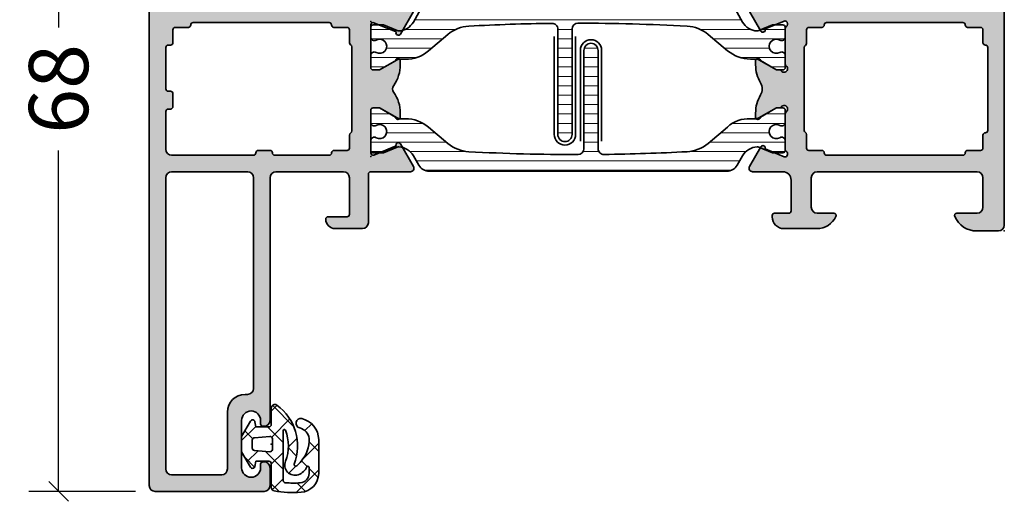
# Model space of a CAD drawing. Extents: x -5166 to -258, y -5110 to 3401.
# Drawn here: x -5148 to -5065, y 2200 to 2241 of the extents above; entities that cross this region are included whole.
import ezdxf

# ---------------------------------------------------------------- set-up
doc = ezdxf.new("R2010")
doc.units = 0
doc.header["$LTSCALE"] = 5
doc.header["$MEASUREMENT"] = 0
doc.layers.get('0').update_dxf_attribs({"linetype": 'CONTINUOUS'})
doc.layers.get('Defpoints').update_dxf_attribs({"linetype": 'CONTINUOUS'})
for name, color, linetype, lineweight in [('Al_foot_closed', 2, 'CONTINUOUS', 35), ('Al_Gaskets', 2, 'CONTINUOUS', 35), ('Al_Hatch', 7, 'CONTINUOUS', 18), ('Al_Insert_points', 6, 'CONTINUOUS', 25), ('Al_Profiles', 2, 'CONTINUOUS', 35), ('Al_Thermal_break', 2, 'CONTINUOUS', 35)]:
    doc.layers.add(name, color=color, linetype=linetype, lineweight=lineweight)
doc.layers.add('Al_Solid_Hatch', color=50, linetype='CONTINUOUS')
doc.styles.get("Standard").update_dxf_attribs({"font": 'txt', "oblique": 1})
doc.dimstyles.new('ORGADATA', dxfattribs={"dimtxt": 0.18, "dimasz": 0.18, "dimexe": 0.18, "dimexo": 0.625, "dimgap": 0.09, "dimtad": 1, "dimtih": 1, "dimtoh": 1, "dimdec": 4, "dimzin": 0, "dimdsep": 46, "dimtxsty": 'Standard', "dimcen": 0.09, "dimadec": 0, "dimazin": 0, "dimtfac": 1, "dimtdec": 4, "dimtofl": 0, "dimtmove": 2, "dimatfit": 3, "dimfxl": 1, "dimtolj": 1, "dimtzin": 0, "dimarcsym": 0})
pattern_1 = [(180, (0, 0), (-1.408107571515549e-16, -0.79375), [])]

# ---------------------------------------------------------------- blocks, each defined once
blk = doc.blocks.new('_OBLIQUE')
at = {"color": 0, "linetype": 'ByBlock'}
blk.add_line((-0.5, -0.5), (0.5, 0.5), dxfattribs=at)
blk = doc.blocks.new('*D8')
at = {"color": 0, "lineweight": -2, "transparency": 16777216}
for p, q in [((-5138.357996999999, 2268.934610038757), (-5147.357996999999, 2268.934610038757)), ((-5144.857996999999, 2268.934610038757), (-5144.857996999999, 2240.130368480303)), ((-5144.857996999999, 2200.934610038756), (-5144.857996999999, 2229.738851597209)), ((-5138.357996999999, 2200.934610038756), (-5147.357996999999, 2200.934610038756))]:
    blk.add_line(p, q, dxfattribs=at)
at = {"layer": 'Defpoints', "color": 0, "transparency": 16777216}
for p in [(-5138.357996999999, 2268.934610038757), (-5144.857996999999, 2200.934610038756), (-5138.357996999999, 2200.934610038756)]:
    blk.add_point(p, dxfattribs=at)
at = {"color": 0, "lineweight": -2, "transparency": 16777216, "xscale": 1.666666999999999, "yscale": 1.666666999999999, "zscale": 1.666666999999999}
for p, rotation in [((-5144.857996999999, 2268.934610038757), 90), ((-5144.857996999999, 2200.934610038756), 270)]:
    blk.add_blockref('_OBLIQUE', p, dxfattribs=dict(at, rotation=rotation))
at = {"color": 0, "transparency": 16777216, "insert": (-5144.857997, 2234.934610038755), "char_height": 5, "attachment_point": 5, "rotation": 90}
blk.add_mtext('\\A1;68', dxfattribs=at)
blk = doc.blocks.new('5000448-_')
at = {"layer": 'Al_Hatch'}
h = blk.add_hatch(dxfattribs=at)
h.set_pattern_fill('ANSI31', color=256, scale=0.25, angle=135, style=0)
h.set_pattern_definition(pattern_1)
edge = h.paths.add_edge_path()
edge.add_arc((15.51407064987145, 18.25947664629579), 0.2999995868619303, 89.99992109628607, 180.0000360994179, ccw=False)
edge.add_line((15.51407106300977, 18.55947623315743), (16.11407106300967, 18.55947623315743))
edge.add_arc((16.11407143654731, 19.0594758596198), 0.4999996264625085, 269.9999571957085, 360.0000428042914)
edge.add_arc((16.11245831535066, 19.05786348670317), 0.5016153402410601, 0.1842123177588935, 89.81574487798862)
edge.add_line((16.11407143654733, 19.55947623315721), (13.11407106300967, 19.55947623315743))
edge.add_arc((13.11407068947216, 19.05947660669495), 0.4999996264626222, 89.99995719572156, 180.0000428043045)
edge.add_arc((13.11407068947193, 19.05947585961969), 0.4999996264623948, 179.9999571957215, 270.0000428043045)
edge.add_line((13.11407106300967, 18.55947623315743), (13.71407106300958, 18.55947623315743))
edge.add_arc((13.71407128713227, 18.25947645727994), 0.299999775877579, -4.280426861669184e-05, 90.0000428043121, ccw=False)
edge.add_line((14.01407106300977, 18.25947623315748), (14.01407106300977, 15.55947623315743))
edge.add_arc((13.52419665419828, 15.54935064196892), 0.4899790444552929, -91.18412194926373, 1.1841219492637265, ccw=False)
edge.add_line((13.51407106300977, 15.05947623315743), (11.44396358374743, 15.05947623315743))
edge.add_arc((11.4439635837474, 14.05947623315733), 1.000000000000107, 89.99999999999787, 150.0001176138041)
edge.add_line((10.57793715359063, 14.5594744554243), (10.11311106300982, 13.75436823315742))
edge.add_arc((8.814075281640665, 14.50436973747224), 1.499998739250098, 272.6967941698581, 329.99990584658366, ccw=False)
edge.add_arc((8.870535704797163, 13.30569656959981), 0.2999965964354605, 247.4998109371611, 272.6968611308427, ccw=False)
edge.add_line((8.755731063009677, 13.02853623315733), (7.594635063009633, 13.50947623315748))
edge.add_line((7.594635063009633, 13.50947623315748), (6.714071063009584, 13.50947623315725))
edge.add_arc((6.714070913594526, 13.30947638257249), 0.1999998505848158, 89.99995719570691, 180.0000428042931)
edge.add_line((6.514071063009766, 13.30947623315743), (6.514071063009766, 12.48890023315736))
edge.add_arc((6.814071242315947, 12.48890016486038), 0.3000001793061891, 179.9999869562443, 299.9999406859547)
edge.add_arc((7.264071567144953, 11.70947623315759), 0.600000908280635, -120.00000551273507, 120.00000551276011, ccw=False)
edge.add_arc((6.814071242316134, 10.93005230145448), 0.300000179306377, 60.00005931405718, 180.0000130437621)
edge.add_line((6.514071063009766, 10.93005223315746), (6.514071063009766, 9.909476233157571))
edge.add_arc((6.714070913594696, 9.909476083742456), 0.1999998505849863, 179.9999571956906, 270.0000428042442)
edge.add_line((6.714071063009584, 9.709476233157526), (7.264071063009766, 9.709476233157526))
edge.add_line((7.264071063009766, 9.709476233157526), (8.740179718162068, 10.56170991197966))
edge.add_arc((8.990180147054376, 10.12869745770842), 0.5000000000003338, 89.99955175248152, 120.00005675056761, ccw=False)
edge.add_line((8.990184058751908, 10.62869745769346), (9.450982376752705, 10.62869385268588))
edge.add_arc((9.598332706280223, 13.22391170666047), 2.599397589673488, 266.7503701464622, 313.2491816060094)
edge.add_line((11.37936867599856, 11.33056052323733), (13.02908787256425, 12.71483929262164))
edge.add_arc((14.97651718693467, 10.3683906641546), 3.04931174209921, 93.38009287465871, 129.690894089928, ccw=False)
edge.add_arc((24.01407115099044, -158.3919306879074), 172.0514069210646, 90.73478951592699, 93.07098696446758, ccw=False)
edge.add_arc((21.81407106300982, 13.14536909324689), 0.4999999999998985, -4.490630090003833e-12, 90.73478951589692, ccw=False)
edge.add_line((22.31407106300972, 13.14536909324685), (22.31407111890567, 4.259476233158617))
edge.add_arc((22.91407067066044, 4.259475784913244), 0.5999995517549306, 179.9999571956879, 270.0000428042686)
edge.add_arc((22.91407156715061, 4.259475784913585), 0.5999995517552716, 269.9999571956988, 360.0000428042795)
edge.add_line((23.51407111890572, 4.259476233158617), (23.51407106300977, 13.15947623315734))
edge.add_arc((24.01407106300931, 13.1594762331578), 0.4999999999995453, 90.00000002944228, 180.0000000000521, ccw=False)
edge.add_arc((24.00273997538045, -158.8146437333092), 172.4741203386776, 86.9327773078773, 89.99623582087042, ccw=False)
edge.add_arc((33.06974102236704, 10.41429764392976), 3.002455898267919, 50.0156481001236, 86.91336499955639, ccw=False)
edge.add_line((34.99905424143381, 12.71483930270885), (36.64877345002074, 11.33056052323733))
edge.add_arc((38.57579550988437, 13.62501011950349), 2.996316566887911, 229.9743617147642, 270.0256382852377)
edge.add_line((38.57713627908052, 10.62869385259425), (39.03795806727967, 10.62869745768641))
edge.add_arc((39.03796197897699, 10.1286974577014), 0.5000000000003072, 59.999943249431794, 90.00044824749352, ccw=False)
edge.add_line((39.28796240786929, 10.56170991197261), (40.76407106300977, 9.709476233157526))
edge.add_line((40.76407106300977, 9.709476233157526), (41.31407106300972, 9.709476233157298))
edge.add_arc((41.31407121242466, 9.9094760837424), 0.1999998505851569, 269.9999571957395, 360.0000428043256)
edge.add_line((41.51407106300977, 9.909476233157571), (41.51407106300954, 10.93005223315746))
edge.add_arc((41.21407088370317, 10.93005230145448), 0.3000001793063738, 359.9999869562379, 479.9999406859433)
edge.add_arc((40.76407055887412, 11.70947623315746), 0.600000908280635, 59.99999448726493, 300.0000055127602, ccw=False)
edge.add_arc((41.21407088370317, 12.48890016486071), 0.3000001793066085, 240.0000593140335, 360.0000130437357)
edge.add_line((41.51407106300977, 12.48890023315759), (41.51407106300977, 13.30947623315743))
edge.add_arc((41.31407121242478, 13.30947638257249), 0.1999998505850432, 359.9999571957069, 450.0000428042931)
edge.add_line((41.31407106300972, 13.50947623315748), (40.43350706300967, 13.50947623315748))
edge.add_line((40.43350706300967, 13.50947623315748), (39.27241106300963, 13.02853623315733))
edge.add_arc((39.15760642122203, 13.30569656960032), 0.2999965964359767, 267.3031388691403, 292.5001890628215, ccw=False)
edge.add_arc((39.21406684437881, 14.5043697374721), 1.499998739249972, 210.0000941534127, 267.30320583012656, ccw=False)
edge.add_line((37.91503106300971, 13.75436823315742), (37.450204972428, 14.55947445542453))
edge.add_arc((36.5841785422714, 14.05947623315739), 1.000000000000044, 29.99988238620893, 89.99999999999878)
edge.add_line((36.58417854227142, 15.05947623315743), (15.71407106300958, 15.05947623315743))
edge.add_arc((15.71407068947195, 15.5594758596198), 0.4999996264625085, 179.9999571957085, 270.00004280429147, ccw=False)
edge.add_line((15.21407106300958, 15.55947623315743), (15.21407106300958, 18.25947645727994))
at = {"layer": 'Al_Insert_points'}
for p in [(6.514071567144725, 11.70947623315582), (41.51407055887844, 11.70947623315588)]:
    blk.add_point(p, dxfattribs=at)
at = {"layer": 'Al_Thermal_break'}
blk.add_lwpolyline([(15.21407106300958, 18.25947645727994, -0.4142141502635934), (15.51407106300977, 18.55947623315743), (16.11407106300967, 18.55947623315743, 0.4142140000000459), (16.61407106300967, 19.05947623315743, 0.412331226783849), (16.11407143654733, 19.55947623315721), (13.11407106300967, 19.55947623315743, 0.4142140000000461), (12.61407106300967, 19.05947623315721, 0.414214000000046), (13.11407106300967, 18.55947623315743), (13.71407106300958, 18.55947623315743, -0.414214000000035), (14.01407106300977, 18.25947623315748), (14.01407106300977, 15.55947623315743, -0.4263723846486169), (13.51407106300977, 15.05947623315743), (11.44396358374743, 15.05947623315743, 0.2679497424634112), (10.57793715359063, 14.5594744554243), (10.11311106300982, 13.75436823315742, -0.2553760000000247), (8.884651063009784, 13.00603223315754, -0.1103879999999736), (8.755731063009677, 13.02853623315733), (7.594635063009633, 13.50947623315748), (6.714071063009584, 13.50947623315725, 0.4142140000000628), (6.514071063009766, 13.30947623315743), (6.514071063009766, 12.48890023315736, 0.5773500000000247), (6.964071063009357, 12.22909223315757, -1.732051000000087), (6.964071063009584, 11.18986023315748, 0.5773499999999931), (6.514071063009766, 10.93005223315746), (6.514071063009766, 9.909476233157571, 0.4142139999998962), (6.714071063009584, 9.709476233157526), (7.264071063009766, 9.709476233157526), (8.740179718162068, 10.56170991197966, -0.1316547392492525), (8.990184058751908, 10.62869745769346), (9.450982376752705, 10.62869385268588, 0.2057198731865175), (11.37936867599856, 11.33056052323733), (13.02908787256425, 12.71483929262164, -0.1597748852406243), (14.79673117941471, 13.41239774233365, -0.01019393744704342), (21.80765899059557, 13.64532797688359, -0.4179747782498011), (22.31407106300972, 13.14536909324685), (22.31407111890567, 4.259476233158617, 0.4142140000000348), (22.91407111890535, 3.659476233158481, 0.414214000000035), (23.51407111890572, 4.259476233158617), (23.51407106300977, 13.15947623315734, -0.414213562222854), (24.01407106275238, 13.65947623315734, -0.01336765554303905), (33.23141093122368, 13.41239775260093, -0.1624022435570034), (34.99905424143381, 12.71483930270885), (36.64877345002074, 11.33056052323733, 0.1765576822889291), (38.57713627908052, 10.62869385259425), (39.03795806727967, 10.62869745768641, -0.131654739249144), (39.28796240786929, 10.56170991197261), (40.76407106300977, 9.709476233157526), (41.31407106300972, 9.709476233157298, 0.4142140000000625), (41.51407106300977, 9.909476233157571), (41.51407106300954, 10.93005223315746, 0.5773499999999931), (41.06407106300972, 11.18986023315748, -1.732051000000087), (41.06407106300949, 12.22909223315757, 0.5773499999999748), (41.51407106300977, 12.48890023315759), (41.51407106300977, 13.30947623315743, 0.4142140000000625), (41.31407106300972, 13.50947623315748), (40.43350706300967, 13.50947623315748), (39.27241106300963, 13.02853623315733, -0.1103879999999727), (39.14349106300929, 13.00603223315754, -0.2553759999999707), (37.91503106300971, 13.75436823315742), (37.450204972428, 14.55947445542453, 0.2679497424633346), (36.58417854227142, 15.05947623315743), (15.71407106300958, 15.05947623315743, -0.414214000000046), (15.21407106300958, 15.55947623315743)], format="xyb", close=True, dxfattribs=at)
at = {"layer": 'Al_Thermal_break', "color": 5}
blk.add_lwpolyline([(22.01407106484463, 12.52536909307503), (22.01407111890544, 4.259475786221289, 1), (23.81407111890572, 4.259475784913244), (23.81407106488514, 12.52536909045991)], format="xyb", dxfattribs=at)
blk = doc.blocks.new('5000449-_')
at = {"layer": 'Al_Hatch'}
h = blk.add_hatch(dxfattribs=at)
h.set_pattern_fill('ANSI31', color=256, scale=0.25, angle=135, style=0)
h.set_pattern_definition(pattern_1)
edge = h.paths.add_edge_path()
edge.add_line((7.799622544093543, 13.76628125508002), (7.334796453512743, 12.96117503281313))
edge.add_arc((6.035760672143645, 13.71117653712786), 1.499998739249993, 272.69679416985593, 329.9999058465859, ccw=False)
edge.add_arc((6.092221095300081, 12.51250336925553), 0.2999965964354605, 247.4998109371611, 272.6968611308427, ccw=False)
edge.add_line((5.977416453512594, 12.23534303281305), (4.816320453512551, 12.7162830328132))
edge.add_line((4.816320453512551, 12.7162830328132), (3.935756453512502, 12.71628303281297))
edge.add_arc((3.935756304097487, 12.51628318222817), 0.1999998505848584, 89.99995719571912, 180.0000428042809)
edge.add_line((3.735756453512684, 12.51628303281315), (3.735756453512684, 11.69570703281308))
edge.add_arc((4.035756632818865, 11.69570696451609), 0.3000001793061886, 179.9999869562443, 299.9999406859547)
edge.add_arc((4.485756957647643, 10.91628303281331), 0.6000009082805213, -120.00000551271631, 120.0000055127413, ccw=False)
edge.add_arc((4.035756632819052, 10.1368591011102), 0.300000179306377, 60.00005931405718, 180.0000130437621)
edge.add_line((3.735756453512684, 10.13685903281318), (3.735756453512684, 9.116283032813289))
edge.add_arc((3.935756304097572, 9.116282883398132), 0.1999998505849437, 179.9999571956784, 270.0000428042565)
edge.add_line((3.935756453512502, 8.916283032813244), (4.485756453512684, 8.916283032813244))
edge.add_line((4.485756453512684, 8.916283032813244), (5.961865108664986, 9.768516711635375))
edge.add_arc((6.211865537557293, 9.335504257364144), 0.5000000000003318, 89.99955175248141, 120.00005675056761, ccw=False)
edge.add_line((6.211869449254825, 9.835504257349175), (6.672667767255623, 9.835500652341597))
edge.add_arc((6.820018096783153, 12.43071850631615), 2.599397589673453, 266.7503701464619, 313.2491816060098)
edge.add_line((8.601054066501481, 10.53736732289305), (10.25077326306717, 11.92164609227736))
edge.add_arc((12.19820257743757, 9.575197463810353), 3.049311742099173, 93.38009287465837, 129.6908940899282, ccw=False)
edge.add_arc((21.23575654149336, -159.1851238882518), 172.0514069210646, 90.73478951592699, 93.07098696446758, ccw=False)
edge.add_arc((19.0357564535127, 12.35217589290257), 0.4999999999999405, 3.979039320256561e-13, 90.73478951589198, ccw=False)
edge.add_line((19.53575645351264, 12.35217589290257), (19.53575650940859, 4.066283032813425))
edge.add_arc((20.13575606116347, 4.066282584568166), 0.5999995517550443, 179.9999571956988, 270.0000428042578)
edge.add_arc((20.13575695765359, 4.066282584568336), 0.5999995517552144, 269.9999571956934, 360.0000428042849)
edge.add_line((20.73575650940864, 4.066283032813425), (20.73575645351269, 12.36628303281306))
edge.add_arc((21.23575645351223, 12.36628303281352), 0.4999999999995453, 90.00000002944228, 180.0000000000521, ccw=False)
edge.add_arc((21.22442536588337, -159.6078369336535), 172.4741203386776, 86.9327773078773, 89.99623582087042, ccw=False)
edge.add_arc((30.29142641286998, 9.621104443585516), 3.00245589826788, 50.015648100123315, 86.91336499955668, ccw=False)
edge.add_line((32.22073963193673, 11.92164610236457), (33.87045884052366, 10.53736732289305))
edge.add_arc((35.79748090038726, 12.83181691915914), 2.996316566887845, 229.9743617147639, 270.0256382852383)
edge.add_line((35.79882166958344, 9.835500652249966), (36.25964345778259, 9.835504257342127))
edge.add_arc((36.2596473694799, 9.335504257357092), 0.5000000000003356, 59.99994324943282, 90.00044824749273, ccw=False)
edge.add_line((36.50964779837221, 9.768516711628326), (37.98575645351269, 8.916283032813244))
edge.add_line((37.98575645351269, 8.916283032813244), (38.53575645351264, 8.916283032813016))
edge.add_arc((38.53575660292748, 9.116282883398217), 0.1999998505852564, 269.999957195768, 360.0000428042972)
edge.add_line((38.73575645351269, 9.116283032813289), (38.73575645351246, 10.13685903281318))
edge.add_arc((38.43575627420609, 10.1368591011102), 0.3000001793063738, 359.9999869562379, 479.9999406859433)
edge.add_arc((37.98575594937727, 10.91628303281318), 0.6000009082805213, 59.999994487283686, 300.0000055127414, ccw=False)
edge.add_arc((38.43575627420608, 11.69570696451643), 0.3000001793066085, 240.0000593140335, 360.0000130437357)
edge.add_line((38.73575645351269, 11.69570703281331), (38.73575645351269, 12.51628303281315))
edge.add_arc((38.53575660292766, 12.51628318222817), 0.1999998505850858, 359.9999571957192, 450.0000428042808)
edge.add_line((38.53575645351264, 12.7162830328132), (37.65519245351259, 12.7162830328132))
edge.add_line((37.65519245351259, 12.7162830328132), (36.49409645351255, 12.23534303281305))
edge.add_arc((36.37929181172494, 12.51250336925606), 0.2999965964359975, 267.3031388691418, 292.50018906282133, ccw=False)
edge.add_arc((36.43575223488175, 13.71117653712787), 1.499998739250024, 210.0000941534138, 267.3032058301256, ccw=False)
edge.add_line((35.13671645351263, 12.96117503281313), (34.67189036293092, 13.76628125508025))
edge.add_arc((33.80586393277432, 13.26628303281311), 1.000000000000044, 29.99988238620893, 89.99999999999878)
edge.add_line((33.80586393277434, 14.26628303281315), (8.665648974250352, 14.26628303281315))
edge.add_arc((8.665648974250326, 13.26628303281302), 1.000000000000128, 89.99999999999858, 150.0001176138034)
at = {"layer": 'Al_Insert_points'}
for p in [(3.735756957647644, 10.91628303281154), (38.73575594938136, 10.9162830328116)]:
    blk.add_point(p, dxfattribs=at)
at = {"layer": 'Al_Thermal_break'}
blk.add_lwpolyline([(7.799622544093543, 13.76628125508002), (7.334796453512743, 12.96117503281313, -0.2553760000000451), (6.106336453512702, 12.21283903281325, -0.1103879999999736), (5.977416453512594, 12.23534303281305), (4.816320453512551, 12.7162830328132), (3.935756453512502, 12.71628303281297, 0.4142139999999379), (3.735756453512684, 12.51628303281315), (3.735756453512684, 11.69570703281308, 0.5773500000000247), (4.185756453512274, 11.43589903281329, -1.732050999999429), (4.185756453512502, 10.3966670328132, 0.5773499999999931), (3.735756453512684, 10.13685903281318), (3.735756453512684, 9.116283032813289, 0.4142140000000211), (3.935756453512502, 8.916283032813244), (4.485756453512684, 8.916283032813244), (5.961865108664986, 9.768516711635375, -0.1316547392492529), (6.211869449254825, 9.835504257349175), (6.672667767255623, 9.835500652341597, 0.2057198731865205), (8.601054066501481, 10.53736732289305), (10.25077326306717, 11.92164609227736, -0.1597748852406264), (12.01841656991762, 12.61920454198937, -0.01019393744704342), (19.02934438109849, 12.85213477653931, -0.4179747782497513), (19.53575645351264, 12.35217589290257), (19.53575650940859, 4.066283032813425, 0.414213999999924), (20.13575650940827, 3.466283032813289, 0.4142140000000906), (20.73575650940864, 4.066283032813425), (20.73575645351269, 12.36628303281306, -0.414213562222854), (21.2357564532553, 12.86628303281306, -0.01336765554303905), (30.4530963217266, 12.61920455225665, -0.1624022435570057), (32.22073963193673, 11.92164610236457), (33.87045884052366, 10.53736732289305, 0.176557682288933), (35.79882166958344, 9.835500652249966), (36.25964345778259, 9.835504257342127, -0.1316547392491363), (36.50964779837221, 9.768516711628326), (37.98575645351269, 8.916283032813244), (38.53575645351264, 8.916283032813016, 0.4142139999997712), (38.73575645351269, 9.116283032813289), (38.73575645351246, 10.13685903281318, 0.5773499999999931), (38.28575645351264, 10.3966670328132, -1.732050999999431), (38.28575645351241, 11.43589903281329, 0.5773499999999748), (38.73575645351269, 11.69570703281331), (38.73575645351269, 12.51628303281315, 0.4142139999999377), (38.53575645351264, 12.7162830328132), (37.65519245351259, 12.7162830328132), (36.49409645351255, 12.23534303281305, -0.1103879999999655), (36.36517645351221, 12.21283903281325, -0.2553759999999606), (35.13671645351263, 12.96117503281313), (34.67189036293092, 13.76628125508025, 0.2679497424633346), (33.80586393277434, 14.26628303281315), (8.66564897425035, 14.26628303281315, 0.2679497424634046)], format="xyb", close=True, dxfattribs=at)
at = {"layer": 'Al_Thermal_break', "color": 5}
blk.add_lwpolyline([(19.23575645534754, 11.73217589273075), (19.23575650940836, 4.066282585877007, 1), (21.03575650940864, 4.066282584568961), (21.03575645538806, 11.73217589011563)], format="xyb", dxfattribs=at)
blk = doc.blocks.new('P-70136block', base_point=(-198.5, -6.298870640350884))
at = {"layer": 'Al_Solid_Hatch'}
h = blk.add_hatch(color=256, dxfattribs=at)
h.dxf.hatch_style = 1
h.paths.add_polyline_path([(1.264196502097677, -9.064940434201606, 0.2739781916534101), (1.264196502097678, -8.045547434201634, -0.1345105404060399), (0.8452593260114636, -6.516457934201643), (0.8452623260164218, -6.170046202124977, -1), (1.245262326011343, -6.170048934201603), (2.558843957919756, -6.928444102891443, 0.1316522739446754), (2.658843805615295, -6.955238934201614), (2.845262326011421, -6.955238934201603, -0.2360679774997863), (3.00526232601142, -7.035238934201589, 1.153009687409289), (3.425262326011406, -6.615238934201585, -0.2360679774997854), (3.345262326011411, -6.455238934201584), (3.345262326011451, -3.455243934201448, -0.2360679774996458), (3.425262326011351, -3.295243934201542, 0.3674963946976337), (3.511165378521744, -2.916335451102504, 0.38846343798988), (3.257359981368581, -2.824165203729074), (1.648484419979653, -3.490583373416257, -0.936594067452031), (1.290502527905543, -3.667117712048842), (0.3310143077071039, -2.005244556445147, -0.5773510674524199), (0.5908215696235359, -1.555243934261512), (3.145262326011506, -1.555243934321478, 0.4142135623730884), (3.845262326011451, -0.8552439343214877), (3.845262326011394, 1.744756065798346, 0.4142135623730884), (3.645262326011405, 1.94475606579833), (2.445262326011388, 1.94475606579833, -0.4142135623730951), (2.245262326011371, 2.144756065798347), (2.245262326011371, 2.244756065798342, -0.4142135623730951), (3.245262326011371, 3.244756065798342), (6.006512869017563, 3.244756065798342, -0.2870075753932201), (7.625106008135651, 2.232256065798314, -0.55399240706796), (7.445262326011413, 1.944756065798302), (6.045262326011393, 1.94475606579833, 0.4142135623731009), (5.545262326011382, 1.44475606579833), (5.545262326011382, -1.055243934201641, 0.4142135623730944), (6.045262326011382, -1.555243934201641), (19.54526232601138, -1.55524393420167, 0.4142135623730971), (20.04526232601138, -1.05524393420167), (20.04526232601138, 1.444756065798331, 0.4142135623730947), (19.54526232601138, 1.94475606579833), (17.84526232601139, 1.94475606579833, -0.5366750419289329), (17.66100539321383, 2.22253384357619, -0.3015113445777525), (19.50357472118901, 3.444756065798331), (21.34526232601139, 3.44475606579833, -0.4142135623730951), (21.84526232601139, 2.94475606579833), (21.84526232601139, -20.05524393420167, -0.4142135623730992), (21.34526232601139, -20.55524393420167), (19.503574721189, -20.55524393420164, -0.3015113445777508), (17.66100539321385, -19.33302171197949, -0.5366750419289241), (17.84526232601139, -19.05524393420167), (19.54526232601139, -19.05524393420164, 0.4142135623730909), (20.04526232601138, -18.55524393420164), (20.04526232601138, -16.05524393420164, 0.4142135623730961), (19.54526232601138, -15.55524393420164), (6.045262326011382, -15.55524393420167, 0.4142135623730944), (5.545262326011382, -16.05524393420167), (5.545262326011382, -18.55524393420164, 0.4142135623731069), (6.045262326011403, -19.05524393420164), (7.445262326011401, -19.05524393420158, -0.5539924070679638), (7.625106008135656, -19.34274393420161, -0.2870075753932218), (6.006512869017563, -20.35524393420165), (3.245262326011371, -20.35524393420165, -0.4142135623730951), (2.245262326011371, -19.35524393420165), (2.245262326011371, -19.25524393420166, -0.4142135623730952), (2.445262326011388, -19.05524393420164), (3.645262326011405, -19.05524393420164, 0.4142135623730898), (3.845262326011394, -18.85524393420166), (3.845262326011451, -16.2552439340818, 0.4142135623730884), (3.145262326011506, -15.5552439340818), (0.5908215696305934, -15.55524393414177, -0.5773510674602602), (0.3310143077071057, -15.10524331195814), (1.290502527905545, -13.44337015635444, -0.9365940674520199), (1.648484419979654, -13.61990449498703), (3.257359981368583, -14.28632266467421, 0.3884634379650108), (3.511165378504999, -14.19415241729203, 0.3674963946825685), (3.425262326011245, -13.81524393420166, -0.2360679774997838), (3.345262326011223, -13.65524393420159), (3.345262326011422, -10.65523893420159, -0.2360679774997565), (3.425262326011416, -10.4952389342016, 1.153009687409312), (3.005262326011394, -10.0752389342016, -0.2360679774998022), (2.845262326011384, -10.1552389342016), (2.658861126158494, -10.15523893420159, 0.1316522739446873), (2.558861278462943, -10.18203376551177), (1.245262326011428, -10.94043893420162, -1), (0.8452623260114223, -10.94043893420162), (0.8452593260114636, -10.59402993420159, -0.1345105404060402)])
h.paths.add_polyline_path([(5.345262326011408, -3.355243934201624), (6.445262326011364, -3.35524393420166, 0.4142135623730933), (6.64526232601137, -3.155243934201668, -0.4142135623730853), (6.845262326011372, -2.955243934201675), (12.53891149332169, -2.955243934201704), (18.34526232601138, -2.955243934201675, -0.4142135623730884), (18.54526232601138, -3.155243934201669, 0.4142135623730851), (18.74526232601137, -3.355243934201653), (19.84526232601139, -3.355243934201653, -0.414213562373095), (20.04526232601138, -3.555243934201641), (20.04526232601138, -4.655243934201652, 0.4142135623731081), (20.24526232601139, -4.855243934201653, -0.4142135623731081), (20.44526232601142, -5.055243934201668), (20.44526232601142, -8.55524393420167), (20.44526232601142, -12.05524393420166, -0.4142135623731081), (20.24526232601141, -12.25524393420166, 0.4142135623731081), (20.04526232601138, -12.45524393420167), (20.04526232601138, -13.55524393420167, -0.414213562373095), (19.84526232601139, -13.75524393420166), (18.74526232601139, -13.75524393420166, 0.4142135623730847), (18.54526232601138, -13.95524393420165, -0.4142135623730847), (18.34526232601139, -14.15524393420164), (12.53891149332175, -14.15524393420164), (6.845262326011365, -14.15524393420166, -0.4142135623730835), (6.645262326011363, -13.95524393420167, 0.4142135623730832), (6.44526232601137, -13.75524393420169), (5.3452623260114, -13.75524393420169, -0.4142135623730865), (5.145262326011348, -13.55524393420164), (5.145262326011306, -12.40165409571539, 0.2679491924311361), (5.045262326011335, -12.22844901495858, -0.2679491924311554), (4.945262326011317, -12.05524393420168), (4.945262326011417, -8.555243934201641), (4.945262326011317, -5.055243934201785, -0.2679491924311559), (5.045262326011289, -4.88203885344496, 0.2679491924311381), (5.145262326011306, -4.70883377268807), (5.145262326011348, -3.55524393420167, -0.414213562373094)], flags=16)
at = {"layer": 'Al_foot_closed'}
for points in [[(3.511165378472654, -2.916335451008536, 0.3884634378373811), (3.257359981368566, -2.824165203729081), (1.648484419979653, -3.490583373416257, -0.9365940674520822), (1.290502527905531, -3.667117712048821), (0.3310143077071217, -2.005244556445177, -0.5773510674524669), (0.590821569623543, -1.555243934261512), (3.145262326011405, -1.555243934261398)], [(3.511165378472656, -14.19415241739475, -0.3884634378373811), (3.257359981368568, -14.2863226646742), (1.648484419979654, -13.61990449498703, 0.9365940674520822), (1.290502527905533, -13.44337015635446), (0.3310143077071235, -15.10524331195811, 0.5773510674524669), (0.5908215696235448, -15.55524393414177), (3.145262326011407, -15.55524393414188)]]:
    blk.add_lwpolyline(points, format="xyb", dxfattribs=at)
at = {"layer": 'Al_Insert_points'}
for p in [(21.84526232601139, 3.44475606579833), (3.345262326011396, -4.978133599415239), (3.345262326011396, -4.978133599415239), (3.345262326011396, -12.15614803775966), (21.84526232601139, -20.55524393420168)]:
    blk.add_point(p, dxfattribs=at)
at = {"layer": 'Al_Profiles'}
blk.add_lwpolyline([(3.145277650452114, -15.55524393424955, -0.4142071503522846), (3.845262326011451, -16.25524393408179), (3.845262326011394, -18.85524393420165, -0.4142135623731783), (3.645262326011348, -19.05524393420164), (2.445262326011417, -19.05524393420164, 0.4142135623731367), (2.245262326011371, -19.25524393420166), (2.245262326011371, -19.35524393420165, 0.414213562373095), (3.245262326011371, -20.35524393420165), (6.006512869017469, -20.35524393420165, 0.2870075753932274), (7.625106008135631, -19.34274393420166, 0.5539924070680271), (7.445262326011417, -19.05524393420158), (6.045262326011382, -19.05524393420164, -0.414213562373095), (5.545262326011382, -18.55524393420164), (5.545262326011382, -16.05524393420167, -0.414213562373095), (6.045262326011382, -15.55524393420167), (19.54526232601138, -15.55524393420164, -0.414213562373095), (20.04526232601138, -16.05524393420164), (20.04526232601138, -18.55524393420164, -0.414213562373095), (19.54526232601138, -19.05524393420164), (17.84526232601142, -19.05524393420167, 0.5366750419289438), (17.66100539321384, -19.33302171197947, 0.3015113445777565), (19.50357472118903, -20.55524393420164), (21.34526232601139, -20.55524393420167, 0.414213562373095), (21.84526232601139, -20.05524393420167), (21.84526232601139, 2.94475606579833, 0.414213562373095), (21.34526232601139, 3.44475606579833), (19.50357472118905, 3.44475606579833, 0.3015113445777632), (17.66100539321381, 2.222533843576159, 0.5366750419289253), (17.84526232601142, 1.94475606579833), (19.54526232601138, 1.94475606579833, -0.414213562373095), (20.04526232601138, 1.44475606579833), (20.04526232601138, -1.05524393420167, -0.414213562373095), (19.54526232601138, -1.55524393420167), (6.045262326011382, -1.555243934201641, -0.414213562373095), (5.545262326011382, -1.055243934201641), (5.545262326011382, 1.44475606579833, -0.414213562373095), (6.045262326011382, 1.94475606579833), (7.445262326011417, 1.944756065798302, 0.5539924070680244), (7.625106008135631, 2.232256065798353, 0.2870075753932274), (6.00651286901747, 3.244756065798342), (3.245262326011371, 3.244756065798342, 0.414213562373095), (2.245262326011371, 2.244756065798342), (2.245262326011371, 2.144756065798347, 0.4142135623731367), (2.445262326011417, 1.94475606579833), (3.645262326011348, 1.94475606579833, -0.4142135623731783), (3.845262326011394, 1.744756065798342), (3.845262326011451, -0.8552439343214928, -0.4142071503522846), (3.145277650452114, -1.555243934153737)], format="xyb", dxfattribs=at)
at = {"layer": 'Al_Profiles', "ltscale": 0.25}
blk.add_lwpolyline([(3.511165378457989, -2.916335451021268, -0.367496394778579), (3.425262326011264, -3.295243934201608, 0.2360679774998082), (3.345262326011451, -3.45524393420168), (3.345262326011411, -6.455238934201574, 0.2360679774997822), (3.425262326011397, -6.615238934201578, -1.15300968740932), (3.005262326011419, -7.035238934201587, 0.2360679774997447), (2.845262326011451, -6.955238934201603), (2.658843805615291, -6.955238934201614, -0.1316522739446609), (2.558843957919763, -6.928444102891447), (1.245262326011343, -6.170048934201603, 1.000005000112674), (0.8452623260114223, -6.170048934201603), (0.8452623260114223, -6.512215294604445, 0.1348705078297119), (1.264196502097677, -8.045547434201634, -0.273978191653409), (1.264196502097679, -9.064940434201603, 0.1348705078297119), (0.8452623260114223, -10.59827257379878), (0.8452623260114223, -10.94043893420162, 1.000005000111253), (1.245262326011428, -10.94043893420162), (2.558861278462975, -10.18203376551175, -0.1316522739446465), (2.658861126158499, -10.15523893420159), (2.845262326011394, -10.1552389342016, 0.2360679774997822), (3.00526232601139, -10.07523893420161, -1.153009687409285), (3.42526232601143, -10.49523893420159, 0.2360679774997822), (3.345262326011422, -10.65523893420159), (3.345262326011223, -13.65524393420159, 0.2360679774998085), (3.425262326011264, -13.81524393420167, -0.3674963947785788), (3.511165378457989, -14.19415241738201)], format="xyb", dxfattribs=at)
at = {"layer": 'Al_Profiles'}
blk.add_lwpolyline([(5.345262326011394, -13.75524393420169), (6.445262326011367, -13.75524393420169, -0.4142135623730841), (6.645262326011363, -13.95524393420167), (6.645262326011363, -13.95524393420167, 0.4142135623730852), (6.845262326011365, -14.15524393420166), (12.53891149332175, -14.15524393420164), (18.34526232601138, -14.15524393420164, 0.414213562373095), (18.54526232601138, -13.95524393420166, -0.414213562373095), (18.74526232601139, -13.75524393420166), (19.84526232601139, -13.75524393420166), (19.84526232601139, -13.75524393420166, 0.4142135623731367), (20.04526232601138, -13.55524393420164), (20.04526232601138, -13.55524393420164), (20.04526232601138, -12.45524393420166, -0.414213562373095), (20.24526232601141, -12.25524393420166), (20.24526232601141, -12.25524393420166, 0.414213562373095), (20.44526232601142, -12.05524393420166), (20.44526232601142, -8.55524393420167), (20.44526232601142, -8.55524393420167), (20.44526232601142, -5.055243934201652, 0.414213562373095), (20.24526232601139, -4.855243934201653, -0.414213562373095), (20.04526232601138, -4.655243934201653), (20.04526232601138, -3.55524393420167), (20.04526232601138, -3.55524393420167, 0.4142135623731367), (19.84526232601139, -3.355243934201653), (19.84526232601139, -3.355243934201653), (18.74526232601139, -3.355243934201653, -0.414213562373095), (18.54526232601138, -3.155243934201675), (18.54526232601138, -3.155243934201675, 0.4142135623730966), (18.34526232601138, -2.955243934201675), (12.53891149332169, -2.955243934201704), (6.845262326011373, -2.955243934201675, 0.414213562373085), (6.64526232601137, -3.155243934201668), (6.64526232601137, -3.155243934201668, -0.4142135623730914), (6.445262326011367, -3.35524393420166), (5.345262326011394, -3.355243934201624, 0.4142135623730306), (5.145262326011348, -3.555243934201641), (5.145262326011306, -4.70883377268807, -0.267949192431026), (5.045262326011361, -4.882038853444918, 0.2679491924310501), (4.945262326011317, -5.055243934201624), (4.945262326011417, -8.555243934201641), (4.945262326011317, -12.05524393420168, 0.2679491924310501), (5.045262326011269, -12.22844901495854, -0.2679491924310272), (5.145262326011306, -12.40165409571524), (5.145262326011348, -13.55524393420167, 0.4142135623730352)], format="xyb", close=True, dxfattribs=at)
blk = doc.blocks.new('P-71190block', base_point=(200.7383980946842, 157.3742518197088))
at = {"layer": 'Al_Solid_Hatch', "ltscale": 0.25}
h = blk.add_hatch(color=256, dxfattribs=at)
h.paths.add_polyline_path([(200.7383980946842, 146.2712895472926), (200.7383980946842, 149.8730977544086, -0.4142135623730649), (200.9383980946842, 150.0730977544086), (201.4883980946841, 150.0730977544086), (202.83847972496, 149.2936277617409, 1.014389019667134), (203.2383980946842, 149.2879141415205), (203.2383980946842, 149.6343248958806, 0.1567177793118916), (202.6768685714247, 151.3818550770409, -0.3213275108569442), (202.6768685714247, 151.9643651374275, 0.1567177793118676), (203.2383980946842, 153.7118953185875), (203.2383980946842, 154.0583060729478, 1.014389019667177), (202.83847972496, 154.0525924527274), (201.4883980946841, 153.2731224600597), (200.9383980946842, 153.2731224600598, -0.4142135623730656), (200.7383980946842, 153.4731224600598), (200.7383980946842, 157.0749306671758, -0.534511135950787), (201.0149347811572, 157.2597065736781), (202.8862738661667, 156.4845725448683, 0.9366001587170362), (203.2442549862427, 156.3080354179583), (204.3499305685561, 158.2231083211113, 0.5773512777870096), (204.0901234012906, 158.6731091072342), (200.7391880946842, 158.6731091072342, -0.4142135623730975), (200.0391880946842, 159.3731091072341), (200.0391880946842, 161.8731091072341, -0.4142135623730951), (200.3391880946842, 162.1731091072342), (200.9391880946843, 162.1731091072342, 1), (200.9391880946842, 163.1731091072342), (197.7391777296366, 163.1731091072342, 0.4123353976987965), (196.9391941992503, 162.3782424405675, 0.4160942246853775), (197.1391900818468, 162.1769591072342), (198.3391880946843, 162.1769591072342, -0.4142135623730941), (198.5391880946842, 161.9769591072342), (198.5391880946842, 159.1731091072342, -0.4142135623730945), (198.0391880946842, 158.6731091072342), (184.5321890306585, 158.6731091072341, -0.4105572730576885), (184.0322280893369, 159.1668595350129), (183.8383980946842, 174.6731091072351), (183.8383980946842, 177.1731091072342, -0.4142135623730951), (184.3383980946842, 177.6731091072342), (185.2383980946842, 177.6731091072342, -0.4142135623731054), (185.4383980946842, 177.4731091072342), (185.4383980946842, 176.5731091072341, 1), (186.2383980946842, 176.5731091072341), (186.2383980946842, 179.6731091072342, 0.4142135623730909), (185.7383980946842, 180.1731091072342), (185.4383980946842, 180.1731091072342, 0.4142135623730951), (185.2383980946842, 179.9731091072342), (185.2383980946842, 179.3731091072342, -0.4142135623730951), (184.7383980946842, 178.8731091072342), (184.1383980946843, 178.8731091072342, -0.4142135623730951), (183.6383980946843, 179.3731091072342), (183.6383980946842, 183.9731091072341, -0.4142135623730669), (184.1383980946842, 184.4731091072341), (184.7383980946842, 184.4731091072342, -0.414213562373122), (185.2383980946842, 183.9731091072342), (185.2383980946842, 183.3731091072341, 0.4142135623730951), (185.4383980946842, 183.1731091072342), (185.7383980946842, 183.1731091072342, 0.4142135623730909), (186.2383980946842, 183.6731091072342), (186.2383980946842, 185.1731091072342, 0.4142135623730991), (185.7383980946842, 185.6731091072342), (182.5383980946842, 185.6731091072342, 0.4142135623730951), (182.0383980946842, 185.1731091072342), (182.0383980946842, 118.1731091072342, 0.4142135623730951), (182.5383980946842, 117.6731091072342), (191.7383980946842, 117.6731091072342, 0.4142135623731013), (192.2383980946842, 118.1731091072342), (192.2383980946842, 119.6731091072342, 0.4507037343390655), (191.67707306466, 120.1693340972262, 0.472429893757558), (191.4383980946843, 119.9731091072342), (191.4383980946843, 119.6731091072342, -1), (189.8383980946842, 119.6731091072342), (189.8383980946842, 123.6731091072342, -1), (191.4383980946843, 123.6731091072342), (191.4383980946843, 123.3731091072342, 0.4724298937578577), (191.6770730646601, 123.1768841172422, 0.4507037343389586), (192.2383980946842, 123.6731091072342), (192.2383980946842, 144.1731091072342, -0.4142135623730951), (192.7383980946842, 144.6731091072342), (198.4383980946842, 144.6731091072342, -0.4142135623730978), (198.9383980946842, 144.1731091072342), (198.9383980946842, 141.0731091072341, -0.4142135623730924), (198.7383980946842, 140.8731091072341), (197.1384000946804, 140.8731091072341, 0.4142135623732056), (196.9384000946804, 140.6731091072341, 0.4142135623729837), (197.7384000946807, 139.8731091072341), (200.0383980946842, 139.8731091072341, 0.414213562373093), (200.5383980946842, 140.3731091072341), (200.5383980946842, 144.4731111072342, -0.4142135623730956), (200.7383980946842, 144.6731111072341), (204.0901234021339, 144.6731111072341, 0.5773512778970971), (204.3499305693499, 145.1231118934427), (203.2442549862097, 147.0381847965673, 0.9366001585619903), (202.8862738661667, 146.8616476696), (201.0149347811572, 146.0865136407903, -0.5345111359507878)])
h.paths.add_polyline_path([(198.7383980946842, 146.4731091072342), (197.6384000946745, 146.4731091072342, 0.4142135623748226), (197.4384000946745, 146.273109107233, -0.4142135623748228), (197.2384000946768, 146.0731091072342), (192.6384000946802, 146.0731091072342, -0.414213562374823), (192.4384000946802, 146.2731091072353, 0.4142135623748236), (192.2384000946825, 146.4731091072342), (191.2384000946745, 146.4731091072342, 0.4142135623714935), (191.0384000946745, 146.2731091072353, -0.4142135623714935), (190.8384000946723, 146.0731091072342), (183.9383980946843, 146.0731091072342, -0.4142135623730929), (183.4383980946843, 146.5731091072342), (183.4383980946842, 149.7731091072342, -0.4142135623730153), (183.6383980946842, 149.9731091072342), (183.8383980946843, 149.9731091072342, 0.4142135623730049), (184.0383980946842, 150.1731091072342), (184.0383980946843, 151.2731091072342, 0.4142135623730205), (183.8383980946843, 151.4731091072342), (183.6383980946842, 151.4731091072342, -0.4142135623730153), (183.4383980946842, 151.6731091072342), (183.4383980946843, 155.1731091072342, -0.4142135623730935), (183.6383980946842, 155.3731091072341), (183.8383980946843, 155.3731091072341, 0.4142135623731038), (184.0383980946843, 155.5731091072341), (184.0383980946842, 156.6731091072342, -0.4142135623730882), (184.2383980946842, 156.8731091072341), (185.338400094687, 156.8731091072342, 0.4142135623714779), (185.5384000946892, 157.0731091072353, -0.4142135623714961), (185.7384000946892, 157.2731091072342), (197.2256990946792, 157.2731091072341, -0.4142135623747796), (197.4256990946792, 157.073109107233, 0.4142135623747655), (197.6256990946768, 156.8731091072342), (198.7383980946842, 156.8731091072341, -0.4142135623730804), (198.9383980946842, 156.6731091072342), (198.9383980946842, 155.5731124234459, 0.267949192432045), (199.0383980946848, 155.3999073426886, -0.2679491924320463), (199.1383980946842, 155.2267022619334), (199.1383980946842, 148.1195209525413, -0.2679491924320798), (199.0383980946836, 147.9463158717841, 0.2679491924320712), (198.9383980946842, 147.7731107910289), (198.9383980946842, 146.6731091072342, -0.4142135623730874)], flags=16)
h.paths.add_polyline_path([(190.8383980946842, 144.1731091072342), (190.8383980946842, 126.3731091072342, -0.414213562373096), (190.3383980946842, 125.8731091072342), (190.1383980946842, 125.8731091072342, 0.4142135623730951), (188.6383980946842, 124.3731091072342), (188.6383980946842, 119.5731091072342, -0.414213562373096), (188.1383980946842, 119.0731091072342), (183.9383980946843, 119.0731091072342, -0.414213562373096), (183.4383980946843, 119.5731091072342), (183.4383980946843, 144.1731091072342, -0.4142135623730951), (183.9383980946843, 144.6731091072342), (190.3383980946842, 144.6731091072342, -0.414213562373096)], flags=16)
at = {"layer": 'Al_Insert_points'}
for p in [(200.7383980946842, 157.3742518197088), (200.7383980946842, 145.9719683947596), (188.2383980946842, 117.6731091072342)]:
    blk.add_point(p, dxfattribs=at)
at = {"layer": 'Al_Profiles', "ltscale": 0.25}
blk.add_lwpolyline([(182.0383980946842, 185.1731091072342), (182.0383980946842, 118.1731091072342, 0.414213562373095), (182.5383980946842, 117.6731091072342), (191.7383980946842, 117.6731091072342, 0.414213562373095), (192.2383980946842, 118.1731091072342), (192.2383980946842, 119.6731091072342, 0.4142135623730201), (191.7383980946843, 120.1731091072342), (191.6383980946842, 120.1731091072342, 0.414213562373095), (191.4383980946843, 119.9731091072342), (191.4383980946843, 119.6731091072342, -0.9999999999999999), (189.8383980946842, 119.6731091072342), (189.8383980946842, 123.6731091072342, -0.9999999999999999), (191.4383980946843, 123.6731091072342), (191.4383980946843, 123.3731091072342, 0.414213562373095), (191.6383980946842, 123.1731091072342), (191.7383980946842, 123.1731091072342, 0.414213562373095), (192.2383980946842, 123.6731091072342), (192.2383980946842, 144.1731091072342, -0.414213562373095), (192.7383980946842, 144.6731091072342), (198.4383980946842, 144.6731091072342, -0.414213562373095), (198.9383980946842, 144.1731091072342), (198.9383980946842, 141.0731091072341, -0.414213562373095), (198.7383980946842, 140.8731091072341), (197.1384000946805, 140.8731091072341, 0.4142135623731367), (196.9384000946804, 140.6731091072342, 0.4142135623730951), (197.7384000946809, 139.8731091072341), (200.0383980946842, 139.8731091072341, 0.414213562373095), (200.5383980946842, 140.3731091072341), (200.5383980946842, 144.4731111072342, -0.414213562373095), (200.7383980946842, 144.6731111072341), (204.0901234021339, 144.6731111072341, 0.5773512779160622), (204.3499305693414, 145.1231118934575), (203.2442549862028, 147.0381847965792, 0.9366001585297057), (202.8862738661667, 146.8616476696), (201.0149347811572, 146.0865136407903, -0.5345111359507906), (200.7383980946842, 146.2712895472926), (200.7383980946842, 149.8730977544086, -0.4142135623730799), (200.9383980946842, 150.0730977544086), (201.4883980946841, 150.0730977544086), (202.83847972496, 149.2936277617409, 1.014389019667176), (203.2383980946842, 149.2879141415206), (203.2383980946842, 149.6343248958808, 0.1567177793118734), (202.6768685714247, 151.3818550770409, -0.3213275108569145), (202.6768685714247, 151.9643651374275, 0.1567177793118742), (203.2383980946842, 153.7118953185876), (203.2383980946842, 154.0583060729478, 1.014389019667176), (202.83847972496, 154.0525924527274), (201.4883980946841, 153.2731224600597), (200.9383980946842, 153.2731224600598, -0.4142135623730799), (200.7383980946842, 153.4731224600598), (200.7383980946842, 157.0749306671758, -0.5345111359507908), (201.0149347811572, 157.2597065736781), (202.8862738661667, 156.4845725448683, 0.9366001585297057), (203.2442549862028, 156.3080354178892), (204.3499305685561, 158.2231083211113, 0.5773512777870059)], format="xyb", dxfattribs=at)
at = {"layer": 'Al_Profiles'}
for points in [[(190.8384000946701, 146.0731091072342), (183.9383980946843, 146.0731091072342, -0.4142135623730961), (183.4383980946843, 146.5731091072342), (183.4383980946842, 149.7731091072342, -0.4142135623730961), (183.6383980946842, 149.9731091072342), (183.8383980946842, 149.9731091072342, 0.4142135623730961), (184.0383980946842, 150.1731091072342), (184.0383980946843, 151.2731091072342, 0.4142135623730961), (183.8383980946843, 151.4731091072342), (183.6383980946842, 151.4731091072342, -0.4142135623730961), (183.4383980946842, 151.6731091072342), (183.4383980946843, 155.1731091072342, -0.4142135623730961), (183.6383980946842, 155.3731091072341), (183.8383980946843, 155.3731091072341, 0.4142135623730961), (184.0383980946843, 155.5731091072341), (184.0383980946842, 156.6731091072342, -0.4142135623730961), (184.2383980946842, 156.8731091072341), (185.3384000946849, 156.8731091072342, 0.4142135623730961), (185.5384000946892, 157.0731091072342, -0.4142135623730961), (185.7384000946892, 157.2731091072342), (197.2256990946792, 157.2731091072341, -0.4142135623730961), (197.4256990946792, 157.0731091072341, 0.4142135623730109), (197.6256990946745, 156.8731091072342), (198.7383980946842, 156.8731091072341, -0.4142135623730961), (198.9383980946842, 156.6731091072342), (198.9383980946842, 155.5731124234459, 0.2679491924293128), (199.038398094683, 155.3999073426897, -0.2679491924293812), (199.1383980946842, 155.2267022619375), (199.1383980946842, 148.1195209525413, -0.2679491924294096), (199.0383980946854, 147.9463158717851, 0.2679491924292791), (198.9383980946842, 147.773110791033), (198.9383980946842, 146.6731091072342, -0.4142135623730961), (198.7383980946842, 146.4731091072342), (197.6384000946745, 146.4731091072342, 0.4142135623730961), (197.4384000946745, 146.2731091072342, -0.4142135623730961), (197.2384000946792, 146.0731091072342), (192.6384000946801, 146.0731091072342, -0.4142135623730555), (192.4384000946802, 146.2731091072342, 0.4142135623730961), (192.2384000946849, 146.4731091072342), (191.2384000946745, 146.4731091072342, 0.4142135623730961), (191.0384000946745, 146.2731091072342, -0.4142135623730961)], [(188.6383980946842, 124.3731091072341), (188.6383980946842, 119.5731091072342, -0.4142135623730961), (188.1383980946842, 119.0731091072342), (183.9383980946843, 119.0731091072342, -0.4142135623730961), (183.4383980946843, 119.5731091072342), (183.4383980946843, 144.1731091072342, -0.4142135623730961), (183.9383980946843, 144.6731091072342), (190.3383980946842, 144.6731091072342, -0.4142135623730961), (190.8383980946842, 144.1731091072342), (190.8383980946842, 126.3731091072342, -0.4142135623730961), (190.3383980946842, 125.8731091072342), (190.1383980946842, 125.8731091072342, 0.4142135623731091)]]:
    blk.add_lwpolyline(points, format="xyb", close=True, dxfattribs=at)
blk = doc.blocks.new('3001926-_')
for name, p in [('P-71190block', (244.65, 278.4411427124746)), ('P-70136block', (77.80473767398883, 274.9963866466759)), ('5000448-_', (238.1367189369904, 264.6305237668425))]:
    blk.add_blockref(name, p)
at = {"rotation": 180}
blk.add_blockref('5000449-_', (283.3857564535126, 280.0562830328132), dxfattribs=at)
blk = doc.blocks.new('270152_s_rechts', base_point=(85.53000279014762, 58.63973011442851))
at = {"layer": 'Al_Hatch'}
h = blk.add_hatch(dxfattribs=at)
h.set_pattern_fill('ANSI37', color=256, scale=0.5, angle=90)
h.set_pattern_definition([(135, (0, 0), (-1.122532015133644, -1.122532015133644), []), (225, (0, 0), (1.122532015133644, -1.122532015133644), [])])
edge = h.paths.add_edge_path()
edge.add_line((85.5300027901477, 61.68973011405445), (85.5300027901477, 60.28973011442844))
edge.add_arc((85.7300027901475, 60.28973011442825), 0.1999999999997897, 179.999999999943, 270)
edge.add_line((85.7300027901475, 60.08973011442755), (86.83000279014732, 60.08973011442755))
edge.add_line((86.83000279014732, 60.08973011442755), (86.90665735420541, 60.52445974996144))
edge.add_arc((87.10361890480871, 60.48973011442815), 0.1999999999987509, 390.00000000000745, 530.0000000000683, ccw=False)
edge.add_line((87.2768239855645, 60.58973011442755), (88.0300027901477, 59.28518615770646))
edge.add_line((88.0300027901477, 59.28518615770646), (88.0300027901477, 57.99427407114954))
edge.add_line((88.0300027901477, 57.99427407114954), (87.2768239855645, 56.68973011442845))
edge.add_arc((87.10361890480871, 56.78973011442785), 0.200000000000662, 189.9999999996509, 329.9999999999928, ccw=False)
edge.add_line((86.90665735420541, 56.75500047889555), (86.83000279014732, 57.18973011442754))
edge.add_line((86.83000279014732, 57.18973011442753), (85.7300027901475, 57.18973011442753))
edge.add_arc((85.7300027901475, 56.98973011442774), 0.1999999999997899, 90, 179.9999999997719)
edge.add_line((85.5300027901477, 56.98973011442854), (85.5300027901477, 54.98973011442814))
edge.add_arc((85.2300027901475, 54.98973011442814), 0.3000000000001053, 280.3335713723866, 360, ccw=False)
edge.add_arc((83.64063310860931, 63.70643117089944), 9.160416090256911, 266.0854278807455, 280.33357137237374, ccw=False)
edge.add_arc((83.12449082845811, 56.16365392346234), 1.599999999999994, 180, 266.0854278807444, ccw=False)
edge.add_line((81.52449082845811, 56.16365392346234), (81.52449082845811, 59.03339028181515))
edge.add_arc((83.34355198332071, 59.01400181540115), 1.819164477929353, 462.4237637585738, 539.3893359604343, ccw=False)
edge.add_arc((83.0392973791526, 60.39509959642835), 0.4049502279251171, 282.42376375859334, 462.42376375856793, ccw=False)
edge.add_arc((83.34355198332071, 59.01400181540115), 1.009264022079361, 102.4237637585683, 174.6665418305363)
edge.add_arc((84.6035892030882, 58.89636951891155), 2.274780182536038, 174.6665418305363, 201.3175562926818)
edge.add_arc((85.4858847511839, 59.24067366013515), 3.221876152252374, -158.6824437073188, -130.7995988701098)
edge.add_arc((83.4656055545386, 56.90012455608514), 0.1300000000001098, -130.7995988700906, 21.20673431100346)
edge.add_arc((87.55668491583151, 58.48750287859205), 4.258245694940245, 126.00149725064679, 201.2067343110315, ccw=False)
edge.add_arc((85.23000279014761, 61.68973011405445), 0.3000000000000966, 360, 486.0014972506235, ccw=False)
edge = h.paths.add_edge_path(flags=16)
edge.add_arc((83.6300027901475, 63.54636604459305), 8.1999999999976, 266.12571179337573, 275.019800131681, ccw=False)
edge.add_arc((83.1300027901055, 56.16327726008544), 0.7999999999999832, 180.0000000987773, 266.12571179337795, ccw=False)
edge.add_line((82.33000279010551, 56.16327725870625), (82.33000278922759, 56.67252812561615))
edge.add_arc((82.4300027901495, 56.67252812561614), 0.1000000009233187, 393.77541498455037, 540, ccw=False)
edge.add_arc((83.63625708948811, 57.21032428993885), 1.22227021918103, -156.7643559796774, -108.5415889480797)
edge.add_arc((83.52285824365191, 56.87222663884864), 0.8656621431231442, -108.5415889480825, 21.82278025173416)
edge.add_arc((87.55668491582921, 58.48750287859165), 3.479550734498183, 157.6950385946598, 201.8227802517208, ccw=False)
edge.add_arc((84.4300027901487, 59.77016497438985), 0.09999999999979528, 360, 517.6950385946373, ccw=False)
edge.add_line((84.5300027901485, 59.77016497438985), (84.5300027901477, 55.57704988823665))
edge.add_arc((84.33000279014772, 55.57704988823685), 0.2000000000000377, 275.0198001316726, 359.999999999943, ccw=False)
edge = h.paths.add_edge_path(flags=16)
edge.add_line((86.9474339386976, 58.10422643739444), (85.64743393869651, 57.99049117481045))
edge.add_arc((85.6300027901475, 58.18973011442905), 0.1999999999995907, 180.000000000171, 274.99999999984436, ccw=False)
edge.add_line((85.43000279014791, 58.18973011442845), (85.43000279014791, 59.08973011442755))
edge.add_arc((85.6300027901475, 59.08973011442914), 0.1999999999980203, 85.00000000010098, 180.000000000456)
edge.add_line((86.9474339386976, 59.17523379146144), (85.64743393869651, 59.28896905404554))
edge.add_arc((86.93000279014791, 58.97599485184424), 0.1999999999995907, 0, 84.99999999992629)
edge.add_line((87.1300027901475, 58.30346537701394), (87.1300027901475, 58.97599485184424))
edge.add_arc((86.93000279014791, 58.30346537701394), 0.2000000000011654, -84.99999999998377, 0)
at = {"layer": 'Al_Gaskets'}
for points in [[(81.52449082845811, 56.16365392346234, 0.3943411261558744), (83.01526037891888, 54.56738680643785, 0.06224947313486173), (85.2838163920828, 54.69459608344084, 0.3623228124439437), (85.5300027901477, 54.98973011442814), (85.5300027901477, 56.98973011442854, -0.4142135623719296), (85.7300027901475, 57.18973011442753), (86.83000279014732, 57.18973011442753), (86.90665735420541, 56.75500047889555, 0.7002075382119346), (87.2768239855645, 56.68973011442845), (88.0300027901477, 57.99427407114954), (88.0300027901477, 59.28518615770646), (87.2768239855645, 60.58973011442755, 0.7002075382101068), (86.90665735420541, 60.52445974996144), (86.83000279014732, 60.08973011442755), (85.7300027901475, 60.08973011442755, -0.4142135623733864), (85.5300027901477, 60.28973011442844), (85.5300027901477, 61.68973011405445, 0.6128097744633418), (85.05366087216177, 61.93243060429115, 0.3404532679706457), (83.58680212235646, 56.94714999546824, -0.7813301290028566), (83.38066156498951, 56.80171460415185, -0.1222657009303934), (82.4844497577493, 58.06940344338804, -0.1168140086509019), (82.3386574808803, 59.10781495536035, -0.3260912543920273), (83.12641852879801, 59.99963203469785, 0.999999999999775), (82.95217622950736, 60.79056715815889, 0.3490471031379487), (81.5244908284581, 59.03339028181515)], [(82.33000278922759, 56.67252812561614), (82.33000279010551, 56.16327725870625, 0.3945442448357721), (83.07594873604691, 55.36510549959784, 0.03882727518422972), (84.3475027901477, 55.37781698432784, 0.3887792756882783), (84.5300027901477, 55.57704988823665), (84.5300027901485, 59.77016497438985, 0.8221039741407236), (84.33748510447657, 59.80811860185587, 0.194958809811722), (84.32648539389086, 57.19402525512221, -0.6393076478423187), (83.24758380511571, 56.05149834670493, -0.213572691919076), (82.51312510025261, 56.72812202589114, 0.7414786699834929)], [(86.9474339386976, 58.10422643739444, 0.3888787318529087), (87.1300027901475, 58.30346537701394), (87.1300027901475, 58.97599485184424, 0.3888787318526213), (86.9474339386976, 59.17523379146144), (85.64743393869651, 59.28896905404554, 0.4400105308936834), (85.43000279014949, 59.08973011442755), (85.43000279014791, 58.18973011442845, 0.4400105308901329), (85.64743393869645, 57.99049117481105)]]:
    blk.add_lwpolyline(points, format="xyb", close=True, dxfattribs=at)
at = {"layer": 'Al_Insert_points'}
blk.add_point((85.53000279014762, 58.63973011442851), dxfattribs=at)

msp = doc.modelspace()

# ---------------------------------------------------------------- block references
at = {"linetype": 'ByBlock'}
msp.add_blockref('3001926-_', (-5363.148180815626, 1962.194610038756), dxfattribs=at)
at = {"linetype": 'ByBlock', "extrusion": (0, 0, -1)}
msp.add_blockref('270152_s_rechts', (5126.898180815624, 2204.934610038757), dxfattribs=at)

# ---------------------------------------------------------------- dimensions: what is measured, and where the dimension line sits
dim = msp.add_linear_dim(base=(-5144.857996999999, 2200.934610038756), p1=(-5138.357996999999, 2268.934610038757), p2=(-5138.357996999999, 2200.934610038756), angle=90, dimstyle='ORGADATA', override={"dimtxt": 5, "dimasz": 1.666666999999999, "dimexe": 2.5, "dimexo": 0, "dimgap": 1, "dimtad": 0, "dimzin": 12, "dimblk1": 'OBLIQUE', "dimblk2": 'OBLIQUE', "dimsah": 1, "dimdle": 0})
dim.commit()
dim.dimension.update_dxf_attribs({"geometry": '*D8', "text_midpoint": (-5144.857997, 2234.934610038755), "text_rotation": 90})

doc.saveas('drawing.dxf')
